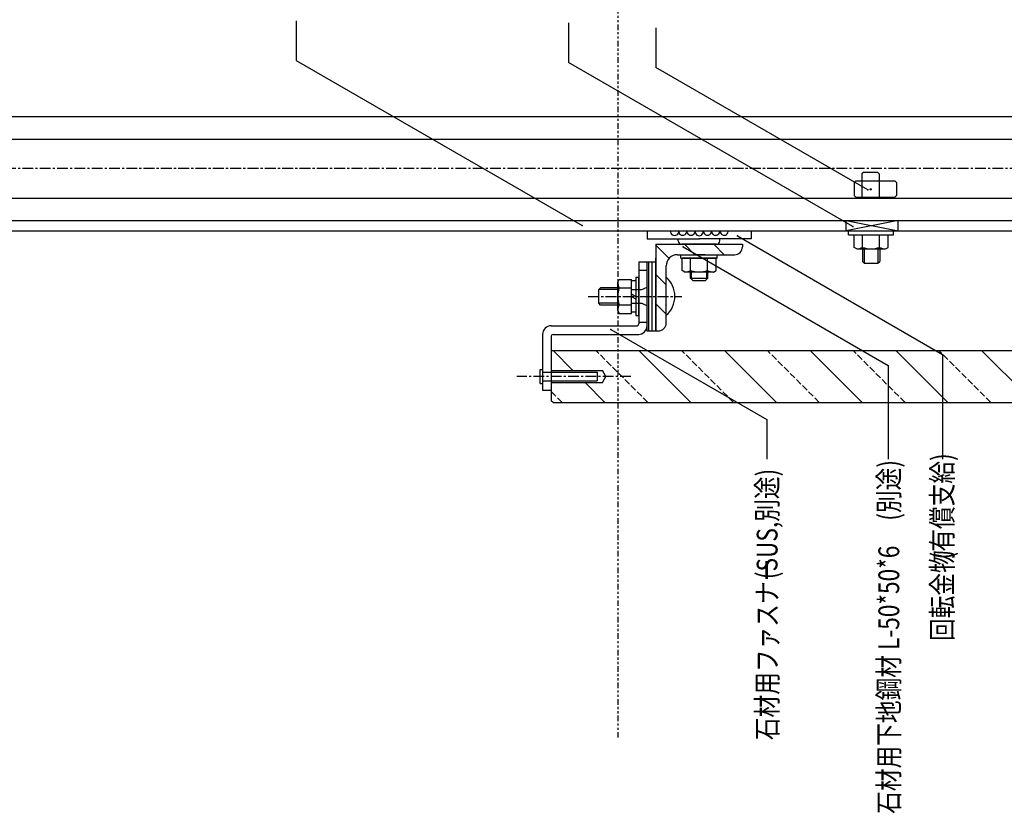
# Model space of a CAD drawing. Extents: x 3155 to 5255, y 2232 to 3712.
# Drawn here: x 4097 to 4666, y 2617 to 3075 of the extents above; entities that cross this region are included whole.
import ezdxf

# ---------------------------------------------------------------- set-up
doc = ezdxf.new("R2010")
doc.units = 0
doc.header["$MEASUREMENT"] = 0
for name, pattern in [('CENTER1', [10, 6.25, -1.25, 1.25, -1.25]), ('DASHED3', [5, 3.75, -1.25]), ('PHANTOM1', [9.5, 3.25, -1.25, 1.25, -1.25, 1.25, -1.25])]:
    doc.linetypes.add(name, pattern=pattern)
for name, color, linetype in [('_0-0_メ__ス', 7, 'CONTINUOUS'), ('_0-6_ハイブリット工法', 7, 'CONTINUOUS'), ('_0-7_石材', 7, 'CONTINUOUS'), ('_0-9_部材名__寸法', 7, 'CONTINUOUS'), ('_0-C_', 7, 'CONTINUOUS')]:
    doc.layers.add(name, color=color, linetype=linetype)
doc.styles.get("Standard").update_dxf_attribs({"font": 'txt', "bigfont": 'bigfont.shx'})

msp = doc.modelspace()

# ---------------------------------------------------------------- linework, layer by layer
at = {"layer": '_0-0_メ__ス', "color": 7, "linetype": 'Continuous'}
msp.add_line((4256.96, 3051.29), (4421.91, 2956.06), dxfattribs=at)
at = {"layer": '_0-0_メ__ス', "color": 5, "linetype": 'Continuous'}
for p, q in [((4029.64, 3018.89), (4957.02, 3018.89)), ((4029.64, 3005.89), (4957.02, 3005.89)), ((4029.64, 2971.89), (4957.02, 2971.89)), ((4025.12, 2958.89), (4957.02, 2958.89))]:
    msp.add_line(p, q, dxfattribs=at)
at = {"layer": '_0-0_メ__ス', "color": 7, "linetype": 'CENTER1'}
msp.add_line((4965.07, 2988.89), (3693.96, 2988.89), dxfattribs=at)
at = {"layer": '_0-0_メ__ス', "color": 7}
for p in [(4586.82, 2976.54), (4421.91, 2956.06), (4578.22, 2955.44), (4511.7, 2950.09), (4480.37, 2943.77), (4438.55, 2896.1)]:
    msp.add_point(p, dxfattribs=at)
at = {"layer": '_0-6_ハイブリット工法', "color": 7, "linetype": 'Continuous'}
for p, q in [((4584.54, 2986.89), (4583.54, 2985.89)), ((4583.54, 2985.89), (4583.54, 2971.89)), ((4584.54, 2986.89), (4592.54, 2986.89)), ((4593.54, 2985.89), (4592.54, 2986.89)), ((4593.54, 2985.89), (4593.54, 2971.89)), ((4579.04, 2980.89), (4580.04, 2981.89)), ((4579.04, 2980.89), (4579.04, 2973.39)), ((4580.04, 2981.89), (4602.54, 2981.89)), ((4602.54, 2981.89), (4603.54, 2980.89)), ((4603.54, 2980.89), (4603.54, 2973.39)), ((4579.04, 2973.39), (4580.04, 2972.39)), ((4602.54, 2972.39), (4603.54, 2973.39)), ((4580.04, 2972.39), (4602.54, 2972.39)), ((4118.25, 2958.89), (4957.02, 2958.89)), ((4574.49, 2952.89), (4574.49, 2958.89)), ((4574.49, 2958.89), (4604.49, 2952.89)), ((4604.49, 2958.89), (4574.49, 2952.89)), ((4604.49, 2952.89), (4604.49, 2958.89)), ((3764.15, 2952.89), (4967.02, 2952.89)), ((4459.49, 2952.89), (4459.49, 2948.39)), ((4519.49, 2952.89), (4519.49, 2948.39)), ((4575.77, 2950.59), (4575.77, 2952.89)), ((4575.77, 2952.89), (4601.77, 2952.89)), ((4575.77, 2950.59), (4601.77, 2950.59)), ((4578.96, 2943.42), (4578.96, 2950.59)), ((4578.96, 2950.59), (4598.59, 2950.59)), ((4579.57, 2950.59), (4597.97, 2950.59)), ((4583.86, 2943.42), (4583.86, 2950.59)), ((4593.68, 2943.42), (4593.68, 2950.59)), ((4598.59, 2943.42), (4598.59, 2950.59)), ((4601.77, 2950.59), (4601.77, 2952.89)), ((4459.49, 2948.39), (4489.68, 2948.39)), ((4464.49, 2945.19), (4514.49, 2945.19)), ((4464.49, 2945.19), (4464.49, 2895.19)), ((4472.2, 2937.07), (4464.49, 2944.78)), ((4477.49, 2947.19), (4477.49, 2948.39)), ((4499.49, 2945.19), (4479.49, 2945.19)), ((4487.06, 2939.19), (4481.06, 2945.19)), ((4519.49, 2948.39), (4489.3, 2948.39)), ((4504.03, 2939.19), (4498.03, 2945.19)), ((4501.49, 2947.19), (4501.49, 2948.39)), ((4514.49, 2945.19), (4514.49, 2943.69)), ((4476.99, 2939.19), (4509.99, 2939.19)), ((4478.99, 2937.19), (4478.99, 2939.19)), ((4478.99, 2939.19), (4499.99, 2939.19)), ((4499.99, 2937.19), (4499.99, 2939.19)), ((4580.52, 2942.59), (4578.96, 2943.42)), ((4580.52, 2942.59), (4597.02, 2942.59)), ((4583.77, 2942.59), (4583.77, 2935.34)), ((4584.77, 2942.59), (4584.77, 2934.34)), ((4592.77, 2942.59), (4592.77, 2934.34)), ((4593.77, 2942.59), (4593.77, 2935.34)), ((4597.02, 2942.59), (4598.59, 2943.42)), ((4454.65, 2935.14), (4459.49, 2935.14)), ((4454.65, 2935.14), (4454.65, 2899.19)), ((4459.49, 2935.14), (4464.49, 2935.14)), ((4459.49, 2895.14), (4459.49, 2935.14)), ((4460.49, 2895.14), (4460.49, 2935.14)), ((4462.49, 2895.14), (4462.49, 2935.14)), ((4464.49, 2895.14), (4464.49, 2937.19)), ((4478.99, 2937.19), (4499.99, 2937.19)), ((4499.29, 2937.19), (4479.69, 2937.19)), ((4479.69, 2930.08), (4479.69, 2937.19)), ((4479.69, 2930.08), (4479.69, 2936.29)), ((4484.59, 2930.08), (4484.59, 2937.19)), ((4494.39, 2930.08), (4494.39, 2937.19)), ((4499.29, 2930.08), (4499.29, 2937.19)), ((4499.29, 2930.08), (4499.29, 2936.29)), ((4584.77, 2934.34), (4583.77, 2935.34)), ((4584.77, 2934.34), (4592.77, 2934.34)), ((4592.77, 2934.34), (4593.77, 2935.34)), ((4459.49, 2930.14), (4454.65, 2930.14)), ((4470.49, 2921.81), (4464.49, 2927.81)), ((4470.49, 2899.69), (4470.49, 2932.69)), ((4481.24, 2929.19), (4479.69, 2930.08)), ((4497.74, 2929.19), (4481.24, 2929.19)), ((4484.49, 2925.69), (4484.49, 2929.19)), ((4485.09, 2925.09), (4485.09, 2929.19)), ((4493.89, 2925.09), (4493.89, 2929.19)), ((4494.49, 2925.69), (4494.49, 2929.19)), ((4497.74, 2929.19), (4499.29, 2930.08)), ((4442.55, 2923.39), (4443.37, 2924.95)), ((4442.55, 2906.89), (4442.55, 2923.39)), ((4443.37, 2924.95), (4450.55, 2924.95)), ((4450.55, 2905.32), (4450.55, 2924.95)), ((4450.55, 2905.94), (4450.55, 2924.34)), ((4450.55, 2924.34), (4453.05, 2924.34)), ((4453.05, 2926.14), (4453.05, 2904.14)), ((4453.05, 2926.14), (4454.65, 2926.14)), ((4453.05, 2924.34), (4453.05, 2905.94)), ((4454.65, 2904.14), (4454.65, 2926.14)), ((4484.49, 2925.69), (4494.49, 2925.69)), ((4484.49, 2925.69), (4485.99, 2924.19)), ((4492.99, 2924.19), (4485.99, 2924.19)), ((4492.99, 2924.19), (4494.49, 2925.69)), ((4432.65, 2920.14), (4431.65, 2919.14)), ((4431.65, 2911.14), (4431.65, 2919.14)), ((4442.55, 2919.14), (4431.65, 2919.14)), ((4442.55, 2920.14), (4432.65, 2920.14)), ((4443.37, 2920.05), (4450.55, 2920.05)), ((4450.55, 2919.14), (4456.49, 2919.14)), ((4450.55, 2916.58), (4453.05, 2915.14)), ((4456.49, 2919.14), (4459.49, 2920.53)), ((4442.55, 2911.14), (4431.65, 2911.14)), ((4432.65, 2910.14), (4431.65, 2911.14)), ((4450.55, 2915.14), (4453.05, 2913.69)), ((4450.55, 2911.14), (4456.49, 2911.14)), ((4456.49, 2911.14), (4459.49, 2909.76)), ((4470.49, 2904.84), (4464.49, 2910.84)), ((4442.55, 2910.14), (4432.65, 2910.14)), ((4442.55, 2906.89), (4443.37, 2905.32)), ((4443.37, 2910.23), (4450.55, 2910.23)), ((4443.37, 2905.32), (4450.55, 2905.32)), ((4453.05, 2905.94), (4450.55, 2905.94)), ((4453.05, 2904.14), (4454.65, 2904.14)), ((4459.49, 2900.14), (4454.65, 2900.14)), ((4404.16, 2898.19), (4453.65, 2898.19)), ((4464.49, 2895.14), (4459.49, 2895.14)), ((4464.49, 2895.19), (4465.99, 2895.19)), ((4399.16, 2893.19), (4399.16, 2860.89)), ((4404.15, 2892.19), (4404.15, 2860.89)), ((4405.15, 2893.19), (4454.65, 2893.19)), ((4397.66, 2864.89), (4397.66, 2872.89)), ((4397.66, 2872.89), (4399.16, 2872.89)), ((4399.16, 2871.39), (4430.65, 2871.39)), ((4430.65, 2871.39), (4430.65, 2866.39)), ((4399.16, 2866.39), (4430.65, 2866.39)), ((4397.66, 2864.89), (4399.16, 2864.89)), ((4399.16, 2860.89), (4404.15, 2860.89)), ((4399.16, 2860.89), (4404.15, 2860.89))]:
    msp.add_line(p, q, dxfattribs=at)
at = {"layer": '_0-6_ハイブリット工法', "color": 7, "linetype": 'CENTER1'}
for p, q in [((4492.99, 2939.19), (4485.99, 2939.19)), ((4425.49, 2915.14), (4479.49, 2915.14)), ((4450.13, 2868.89), (4384.31, 2868.89))]:
    msp.add_line(p, q, dxfattribs=at)
at = {"layer": '_0-6_ハイブリット工法', "color": 7, "linetype": 'Continuous'}
msp.add_circle((4588.55, 2976.9), 0.336, dxfattribs=at)
for centre, radius, start, end in [((4475.35, 2952.68), 2.38, 171.9658, 8.0337), ((4480.07, 2952.78), 2.38, 171.9658, 8.0337), ((4484.81, 2952.81), 2.38, 171.9658, 8.0337), ((4489.55, 2952.52), 2.38, 171.9658, 8.0337), ((4494.35, 2952.77), 2.38, 171.9658, 8.0337), ((4499.1, 2952.84), 2.38, 171.9658, 8.0337), ((4503.98, 2952.84), 2.38, 171.9658, 8.0337), ((4479.49, 2947.19), 2, 180, 270), ((4499.49, 2947.19), 2, 270, 0), ((4476.99, 2932.69), 6.5, 90, 180), ((4509.99, 2943.69), 4.5, 270, 0), ((4580.52, 2949.75), 7.16, 270, 297.824), ((4588.77, 2957.59), 15, 250.903, 289.097), ((4597.02, 2949.75), 7.16, 242.173, 270), ((4481.24, 2935.9), 6.72, 270, 299.9155), ((4489.49, 2943.05), 13.86, 249.2997, 290.7002), ((4497.74, 2935.9), 6.72, 240.0845, 270), ((4449.71, 2923.39), 7.16, 180, 207.827), ((4460.9, 2915.19), 14.59, 311.076, 48.924), ((4457.55, 2915.14), 15, 160.903, 199.097), ((4457.55, 2915.14), 15, 160.903, 199.097), ((4470.19, 2920.49), 0.3, 270, 0), ((4449.71, 2906.89), 7.16, 152.176, 180), ((4470.19, 2909.89), 0.3, 0, 90), ((4453.65, 2899.19), 1, 270, 0), ((4465.99, 2899.69), 4.5, 270, 0), ((4404.16, 2893.19), 5, 90, 180), ((4454.49, 2898.19), 5, 270, 0), ((4405.15, 2892.19), 1, 90, 180)]:
    msp.add_arc(centre, radius, start, end, dxfattribs=at)
at = {"layer": '_0-7_石材', "color": 4, "linetype": 'Continuous'}
for p, q in [((4404.15, 2883.89), (4404.15, 2872.39)), ((4404.15, 2883.89), (4957.02, 2883.89)), ((4416.65, 2872.39), (4405.15, 2883.89)), ((4484.65, 2853.89), (4454.65, 2883.89)), ((4534.15, 2853.89), (4504.15, 2883.89)), ((4583.64, 2853.89), (4553.64, 2883.89)), ((4633.14, 2853.89), (4603.14, 2883.89)), ((4682.24, 2854.28), (4652.63, 2883.89)), ((4404.15, 2872.39), (4433.65, 2872.39)), ((4435.65, 2868.89), (4433.65, 2872.39)), ((4404.15, 2865.39), (4433.65, 2865.39)), ((4404.15, 2865.39), (4404.15, 2854.89)), ((4435.15, 2853.89), (4423.65, 2865.39)), ((4433.65, 2865.39), (4435.65, 2868.89)), ((4405.15, 2853.89), (4404.15, 2854.89)), ((4405.15, 2853.89), (4731.13, 2853.89))]:
    msp.add_line(p, q, dxfattribs=at)
at = {"layer": '_0-7_石材', "color": 4, "linetype": 'DASHED3'}
for p, q in [((4459.9, 2853.89), (4429.9, 2883.89)), ((4509.4, 2853.89), (4479.4, 2883.89)), ((4558.9, 2853.89), (4528.9, 2883.89)), ((4608.39, 2853.89), (4578.39, 2883.89)), ((4657.89, 2853.89), (4627.89, 2883.89)), ((4410.4, 2853.89), (4404.15, 2860.14))]:
    msp.add_line(p, q, dxfattribs=at)
at = {"layer": '_0-9_部材名__寸法', "color": 7, "linetype": 'Continuous'}
for p, q in [((4256.96, 3074.18), (4256.96, 3051.29)), ((4414.08, 3073.09), (4414.08, 3050.21)), ((4464.49, 3070.06), (4464.49, 3047.17)), ((4578.22, 2955.44), (4414.08, 3050.21)), ((4586.82, 2976.54), (4464.49, 3047.17)), ((4511.7, 2950.09), (4630.01, 2881.55)), ((4480.37, 2943.77), (4598.72, 2875.2)), ((4438.55, 2896.1), (4528.57, 2844.13)), ((4630.01, 2881.55), (4630.01, 2821.24)), ((4598.72, 2875.2), (4598.72, 2821.24)), ((4528.57, 2844.13), (4528.57, 2821.24))]:
    msp.add_line(p, q, dxfattribs=at)
at = {"layer": '_0-C_', "color": 7, "linetype": 'PHANTOM1'}
msp.add_line((4442.69, 2660.4), (4442.69, 3439.26), dxfattribs=at)

# ---------------------------------------------------------------- texts
at = {"layer": '_0-9_部材名__寸法', "color": 4, "width": 0.8}
for s, p in [('(有償支給)', (4635.83, 2763.28)), ('(SUS,別途)', (4534.77, 2751.87)), ('(別途)', (4605.03, 2785.63)), ('石材用下地鋼材 L-50*50*6', (4605.03, 2616.39)), ('回転金物', (4635.83, 2716.17)), ('石材用ファスナー', (4534.77, 2658.93))]:
    msp.add_text(s, height=12, rotation=90, dxfattribs=at).set_placement(p)

doc.saveas('drawing.dxf')
